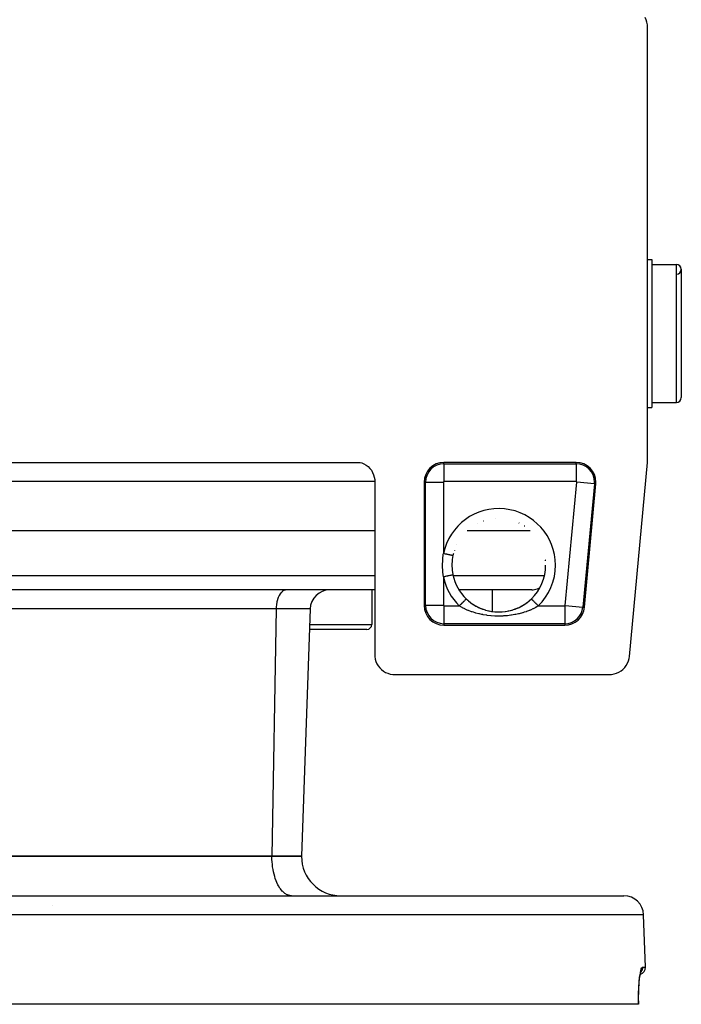
# Model space of a CAD drawing. Extents: x 24 to 832, y -352 to 283.
# Drawn here: x 345 to 412, y 70 to 170 of the extents above; entities that cross this region are included whole.
import ezdxf

# ---------------------------------------------------------------- set-up
doc = ezdxf.new("R2010")
doc.units = 0
doc.linetypes.add('DASHED', pattern=[11.05, 8.7, -2.35])
doc.layers.get('0').update_dxf_attribs({"linetype": 'CONTINUOUS'})
doc.layers.add('NEVIDI', color=4, linetype='DASHED')

msp = doc.modelspace()

# ---------------------------------------------------------------- linework, layer by layer
at = {"color": 2}
for p, q in [((408.506144, 170.289533), (408.393325, 170.532712)), ((408.585498, 170.033475), (408.506144, 170.289533)), ((408.630001, 169.769167), (408.585498, 170.033475)), ((408.639683, 169.57106), (408.630001, 169.769167)), ((408.639683, 125.589525), (408.639683, 169.57106)), ((408.639683, 146), (409.069842, 146)), ((408.639683, 146), (409.069842, 146)), ((409.069842, 146), (409.069842, 131)), ((409.069842, 145.5), (411.569842, 145.5)), ((409.069842, 145.5), (411.569842, 145.5)), ((412.069842, 145), (412.069842, 132)), ((408.639683, 131), (409.069842, 131)), ((408.639683, 131), (409.069842, 131)), ((409.069842, 131.5), (411.569842, 131.5)), ((409.069842, 131.5), (411.569842, 131.5)), ((297.616666, 125.430158), (379.523017, 125.430158)), ((379.523017, 125.430158), (379.673103, 125.383041)), ((379.673103, 125.383041), (379.904936, 125.283223)), ((379.904936, 125.283223), (380.122355, 125.155029)), ((380.122355, 125.155029), (380.321841, 125.000548)), ((380.321841, 125.000548), (380.500307, 124.822182)), ((380.500307, 124.822182), (380.654902, 124.622767)), ((401.41722, 125.430158), (388, 125.430158)), ((406.802199, 105.743806), (408.631091, 125.404391)), ((408.631091, 125.404391), (408.637534, 125.496858)), ((408.637534, 125.496858), (408.639683, 125.589525)), ((380.654902, 124.622767), (380.783109, 124.405567)), ((380.783109, 124.405567), (380.882933, 124.174013)), ((380.882933, 124.174013), (380.952844, 123.931609)), ((380.952844, 123.931609), (380.991664, 123.682355)), ((380.991664, 123.682355), (381, 123.5)), ((381, 123.5), (381, 105.92894)), ((386, 123.430158), (386, 110.930158)), ((402.245832, 110.744912), (403.408622, 123.244912)), ((381, 118.5), (296.139683, 118.5)), ((396.759919, 118.5), (390.367798, 118.5)), ((388.925762, 115.976656), (388.858277, 115.567578)), ((388.824753, 115.067709), (388.824272, 115)), ((388.824272, 115), (388.824272, 114.997533)), ((388.824272, 114.997533), (388.843946, 114.5679)), ((388.844982, 115.443303), (388.824753, 115.067709)), ((388.850461, 115.498338), (388.844982, 115.443303)), ((388.858277, 115.567578), (388.850461, 115.498338)), ((398.315999, 115), (398.314896, 115)), ((388.843946, 114.5679), (388.844972, 114.5568)), ((388.844972, 114.5568), (388.850766, 114.49878)), ((388.850766, 114.49878), (388.915916, 114.071397)), ((388.915916, 114.071397), (388.925762, 114.023344)), ((381, 112.5), (296.139683, 112.5)), ((380.692948, 112.5), (380.692948, 109)), ((380.692948, 112.5), (380.692948, 109)), ((396.911784, 112.5), (389.540762, 112.5)), ((392.903704, 112.5), (392.903704, 110.318409)), ((392.903704, 112.5), (392.903704, 110.318409)), ((390.264209, 111.594986), (390.422053, 111.448812)), ((390.422053, 111.448812), (390.457741, 111.417617)), ((390.457741, 111.417617), (390.48929, 111.390575)), ((390.48929, 111.390575), (390.685989, 111.2326)), ((390.685989, 111.2326), (390.723576, 111.20437)), ((390.723576, 111.20437), (390.963825, 111.037348)), ((390.963825, 111.037348), (390.978471, 111.027875)), ((390.978471, 111.027875), (391.003726, 111.011722)), ((390.991689, 111.018043), (391.255065, 110.862929)), ((391.003726, 111.011722), (391.255065, 110.862929)), ((391.255065, 110.862929), (391.296573, 110.840347)), ((391.283637, 110.846385), (391.556385, 110.710862)), ((391.296573, 110.840347), (391.51044, 110.732319)), ((395.557863, 110.698615), (395.861283, 110.849217)), ((395.629164, 110.732282), (395.806232, 110.820735)), ((395.806232, 110.820735), (395.848125, 110.843048)), ((395.848125, 110.843048), (396.099514, 110.988813)), ((395.861283, 110.849217), (396.150523, 111.019657)), ((396.099514, 110.988813), (396.139077, 111.013705)), ((396.139077, 111.013705), (396.161213, 111.027875)), ((396.161213, 111.027875), (396.378956, 111.177048)), ((396.378956, 111.177048), (396.416738, 111.204838)), ((396.416738, 111.204838), (396.646078, 111.386914)), ((396.646078, 111.386914), (396.650392, 111.390574)), ((396.650392, 111.390574), (396.681769, 111.417466)), ((396.681769, 111.417466), (396.875474, 111.594986)), ((396.875838, 111.594611), (396.875054, 111.595418)), ((396.875157, 111.595312), (396.87523, 111.595239)), ((396.87523, 111.595239), (396.875474, 111.594986)), ((374.445298, 110.569799), (373.569842, 85.5)), ((374.445298, 110.569799), (373.569842, 85.5)), ((391.51044, 110.732319), (391.556385, 110.710862)), ((391.556385, 110.710862), (391.599333, 110.691344)), ((391.585896, 110.696768), (391.865957, 110.581399)), ((391.599333, 110.691344), (391.865957, 110.581399)), ((391.865957, 110.581399), (391.909964, 110.565045)), ((391.8971, 110.569381), (392.183615, 110.474169)), ((391.909964, 110.565045), (392.075509, 110.507882)), ((392.075509, 110.507882), (392.183615, 110.474169)), ((392.183615, 110.474169), (392.228813, 110.4609)), ((392.217586, 110.463883), (392.547912, 110.380572)), ((392.228813, 110.4609), (392.510637, 110.388834)), ((392.510637, 110.388834), (392.557346, 110.378626)), ((392.547912, 110.380572), (392.887071, 110.32017)), ((392.557346, 110.378626), (392.663993, 110.357127)), ((392.846734, 110.326043), (392.893439, 110.319248)), ((392.887071, 110.32017), (393.227863, 110.284091)), ((393.18425, 110.287293), (393.231042, 110.283801)), ((393.227863, 110.284091), (393.569222, 110.272081)), ((393.231042, 110.283801), (393.266361, 110.281466)), ((393.52228, 110.272228), (393.569089, 110.271995)), ((393.569089, 110.271995), (393.861524, 110.28074)), ((393.569222, 110.272081), (393.911011, 110.284035)), ((393.861524, 110.28074), (393.873391, 110.281466)), ((393.907757, 110.283736), (394.200054, 110.312981)), ((393.911011, 110.284035), (394.253091, 110.320237)), ((394.200054, 110.312981), (394.246572, 110.319291)), ((394.253091, 110.320237), (394.592356, 110.380698)), ((394.536253, 110.369028), (394.582823, 110.378729)), ((394.582823, 110.378729), (394.865886, 110.44817)), ((394.592356, 110.380698), (394.922705, 110.464062)), ((394.865886, 110.44817), (394.911456, 110.461068)), ((394.911456, 110.461068), (395.064172, 110.507881)), ((394.922705, 110.464062), (395.2444, 110.570052)), ((395.187224, 110.54972), (395.231782, 110.565801)), ((395.231782, 110.565801), (395.501261, 110.674026)), ((395.2444, 110.570052), (395.557863, 110.698615)), ((395.501261, 110.674026), (395.544716, 110.693304)), ((395.544716, 110.693304), (395.629164, 110.732282)), ((388, 108.930158), (400.254429, 108.930158)), ((380.192948, 108.5), (374.373019, 108.5)), ((381, 105.92894), (381.008087, 105.746682)), ((381.008087, 105.746682), (381.047006, 105.497556)), ((381.047006, 105.497556), (381.116963, 105.255243)), ((381.116963, 105.255243), (381.216616, 105.023693)), ((381.216616, 105.023693), (381.34462, 104.806622)), ((381.34462, 104.806622), (381.498988, 104.607377)), ((406.337223, 104.636897), (406.490675, 104.843734)), ((406.490675, 104.843734), (406.61622, 105.068735)), ((406.61622, 105.068735), (406.711959, 105.308024)), ((406.711959, 105.308024), (406.776198, 105.557652)), ((406.776198, 105.557652), (406.802199, 105.743806)), ((381.498988, 104.607377), (381.677218, 104.429147)), ((381.677218, 104.429147), (381.876463, 104.274779)), ((381.876463, 104.274779), (382.093535, 104.146775)), ((382.093535, 104.146775), (382.325085, 104.047121)), ((382.325085, 104.047121), (382.567398, 103.977165)), ((382.567398, 103.977165), (382.816524, 103.938245)), ((382.816524, 103.938245), (382.998782, 103.930158)), ((382.998782, 103.930158), (404.81201, 103.930158)), ((404.81201, 103.930158), (404.999773, 103.938806)), ((404.999773, 103.938806), (405.254277, 103.979647)), ((405.254277, 103.979647), (405.501405, 104.05281)), ((405.501405, 104.05281), (405.737067, 104.156976)), ((405.737067, 104.156976), (405.957228, 104.29061)), ((405.957228, 104.29061), (406.158419, 104.451471)), ((406.158419, 104.451471), (406.337223, 104.636897)), ((370.569842, 85.5), (341.569842, 85.5)), ((341.569842, 85.5), (370.569842, 85.5)), ((373.569842, 85.5), (370.569842, 85.5)), ((370.569842, 85.5), (373.569842, 85.5)), ((270.885347, 81.5), (406.254336, 81.5)), ((348.325799, 80.5), (348.318845, 80.5)), ((408.437975, 74.276175), (408.253118, 79.569799)), ((408.437975, 74.276175), (408.253118, 79.569799)), ((407.979729, 73.827969), (408.020703, 73.933377)), ((407.814577, 72.746904), (407.845713, 73.054917)), ((407.845713, 73.054917), (407.880977, 73.330497)), ((407.880977, 73.330497), (407.918988, 73.566152)), ((407.918988, 73.566152), (407.959105, 73.761129)), ((407.951131, 73.722373), (407.979729, 73.827969)), ((407.977426, 73.819462), (407.981174, 73.825083)), ((407.753464, 71.686437), (407.769179, 72.084988)), ((407.768584, 72.069898), (407.769454, 72.084988)), ((407.768837, 72.074312), (407.768586, 72.069947)), ((407.788084, 72.407987), (407.814577, 72.746904)), ((407.789374, 72.424486), (407.788085, 72.407999)), ((407.74263, 70.835583), (407.744494, 71.269888)), ((407.744494, 71.269888), (407.753464, 71.686437)), ((407.738048, 70.5), (269.401635, 70.5)), ((407.746182, 70.499984), (407.738048, 70.5)), ((407.74263, 70.835591), (407.746177, 70.499999)), ((407.746182, 70.499984), (407.74263, 70.835583)), ((407.744831, 70.5), (407.746921, 70.499999))]:
    msp.add_line(p, q, dxfattribs=at)
for centre, radius, start, end in [((411.569842, 145), 0.5, 0, 90), ((411.569842, 145), 0.5, 272.202598, 90), ((411.569842, 132), 0.5, 270, 360), ((388, 123.430158), 2, 90, 180), ((401.41722, 123.430158), 2, 0, 90), ((401.41722, 123.430158), 2, 354.685454, 360), ((393.569842, 115), 4.745664, 116.654038, 116.80822), ((393.569842, 115), 4.745664, 109.194132, 109.342151), ((393.569842, 115), 4.745664, 94.271436, 94.407931), ((393.569842, 115), 4.745664, 64.240717, 64.533155), ((393.569842, 115), 4.745664, 56.421236, 56.949869), ((393.569842, 115), 4.745664, 153.934549, 154.126823), ((393.569842, 115), 4.745664, 167.398447, 167.513699), ((393.569842, 115), 4.745664, 165.504717, 166.932365), ((393.569842, 115), 4.745664, 161.386814, 161.588234), ((393.569842, 115), 4.745055, 314.151537, 360), ((393.569842, 115), 4.745664, 5.483451, 6.750332), ((393.569842, 115), 4.745055, 191.876317, 225.848463), ((376.44408, 110.5), 2, 90, 178), ((396.911784, 114), 1.5, 270, 292), ((396.911784, 114), 1.5, 292.153846, 303.791957), ((388, 110.930158), 2, 180, 270), ((393.569842, 115), 4.884738, 316.154307, 316.262431), ((393.569842, 115), 4.885347, 316.154461, 316.262582), ((400.254429, 110.930158), 2, 270, 354.685454), ((380.192948, 109), 0.5, 270, 360), ((377.569842, 85.5), 4, 180, 270), ((406.254336, 79.5), 2, 1.999998, 90), ((407.688432, 74.25), 0.75, 287.507331, 1.999998)]:
    msp.add_arc(centre, radius, start, end, dxfattribs=at)
at = {"layer": 'NEVIDI', "color": 7, "linetype": 'CONTINUOUS'}
for p, q in [((411.569842, 131.5), (411.569842, 145.5)), ((388, 125.281298), (388, 125.430158)), ((388, 125.281298), (401.41722, 125.281298)), ((388, 125.281298), (388, 123.482394)), ((401.41722, 125.281298), (401.41722, 125.430158)), ((401.41722, 125.281298), (401.41722, 123.482394)), ((381, 123.5), (296.139683, 123.5)), ((386.148861, 123.430158), (386, 123.430158)), ((386.148861, 110.930158), (386.148861, 123.430158)), ((386.148861, 123.430158), (387.947764, 123.430158)), ((387.947764, 123.430158), (387.947764, 116.18233)), ((401.41722, 123.482394), (388, 123.482394)), ((400.30644, 110.92532), (401.469231, 123.42532)), ((403.260401, 123.2587), (401.469231, 123.42532)), ((403.260401, 123.2587), (402.097611, 110.7587)), ((403.260401, 123.2587), (403.408622, 123.244912)), ((387.889166, 115.603462), (387.940085, 116.124131)), ((387.940085, 116.124131), (387.947764, 116.18233)), ((388.053844, 116.160022), (387.947762, 116.182331)), ((388.059073, 116.158922), (388.053844, 116.160022)), ((388.073555, 116.155876), (388.059073, 116.158922)), ((388.175436, 116.134451), (388.073555, 116.155876)), ((388.180569, 116.133371), (388.175436, 116.134451)), ((388.202213, 116.12882), (388.180569, 116.133371)), ((388.293385, 116.109646), (388.202213, 116.12882)), ((388.298492, 116.108572), (388.293385, 116.109646)), ((388.326538, 116.102674), (388.298492, 116.108572)), ((388.405971, 116.085969), (388.326538, 116.102674)), ((388.410604, 116.084995), (388.405971, 116.085969)), ((388.443809, 116.078011), (388.410604, 116.084995)), ((388.511158, 116.063848), (388.443809, 116.078011)), ((388.515453, 116.062945), (388.511158, 116.063848)), ((388.552345, 116.055186), (388.515453, 116.062945)), ((388.607378, 116.043613), (388.552345, 116.055186)), ((388.611269, 116.042794), (388.607378, 116.043613)), ((388.649877, 116.034675), (388.611269, 116.042794)), ((388.693181, 116.025568), (388.649877, 116.034675)), ((388.696568, 116.024856), (388.693181, 116.025568)), ((388.734827, 116.01681), (388.696568, 116.024856)), ((388.76704, 116.010036), (388.734827, 116.01681)), ((388.7699, 116.009434), (388.76704, 116.010036)), ((388.805523, 116.001943), (388.7699, 116.009434)), ((388.827886, 115.99724), (388.805523, 116.001943)), ((388.830177, 115.996758), (388.827886, 115.99724)), ((388.860868, 115.990303), (388.830177, 115.996758)), ((388.87477, 115.98738), (388.860868, 115.990303)), ((388.876442, 115.987028), (388.87477, 115.98738)), ((388.899735, 115.98213), (388.876442, 115.987028)), ((388.90682, 115.98064), (388.899735, 115.98213)), ((388.907847, 115.980424), (388.90682, 115.98064)), ((388.921474, 115.977558), (388.907847, 115.980424)), ((388.923662, 115.977098), (388.921474, 115.977558)), ((388.924037, 115.977019), (388.923662, 115.977098)), ((388.926352, 115.976532), (388.924037, 115.977019)), ((387.868768, 114.997115), (387.883822, 115.518672)), ((387.869189, 114.912583), (387.868768, 114.997115)), ((387.889346, 114.393177), (387.869189, 114.912583)), ((387.883822, 115.518672), (387.889166, 115.603462)), ((296.139683, 113.947651), (381, 113.947651)), ((387.895498, 114.308936), (387.889346, 114.393177)), ((387.947764, 113.81767), (387.895498, 114.308936)), ((388.002291, 113.829141), (387.947762, 113.817675)), ((387.947764, 113.81767), (387.947764, 110.930158)), ((388.048622, 113.838883), (388.002291, 113.829141)), ((388.053844, 113.839981), (388.048622, 113.838883)), ((388.132735, 113.85657), (388.053844, 113.839981)), ((388.170318, 113.864473), (388.132735, 113.85657)), ((388.175437, 113.86555), (388.170318, 113.864473)), ((388.259615, 113.883252), (388.175437, 113.86555)), ((388.288466, 113.889319), (388.259615, 113.883252)), ((388.293385, 113.890354), (388.288466, 113.889319)), ((388.381051, 113.90879), (388.293385, 113.890354)), ((388.401323, 113.913054), (388.381051, 113.90879)), ((388.405972, 113.914031), (388.401323, 113.913054)), ((388.494536, 113.932656), (388.405972, 113.914031)), ((388.506858, 113.935248), (388.494536, 113.932656)), ((388.511159, 113.936152), (388.506858, 113.935248)), ((388.598211, 113.954459), (388.511159, 113.936152)), ((388.603484, 113.955568), (388.598211, 113.954459)), ((388.607378, 113.956387), (388.603484, 113.955568)), ((388.689766, 113.973714), (388.607378, 113.956387)), ((388.690255, 113.973816), (388.689766, 113.973714)), ((388.693181, 113.974432), (388.690255, 113.973816)), ((388.764155, 113.989358), (388.693181, 113.974432)), ((388.76704, 113.989964), (388.764155, 113.989358)), ((388.768906, 113.990357), (388.76704, 113.989964)), ((388.825579, 114.002275), (388.768906, 113.990357)), ((388.778301, 113.947651), (388.78009, 113.947651)), ((388.827886, 114.00276), (388.825579, 114.002275)), ((388.832748, 114.003783), (388.827886, 114.00276)), ((388.873073, 114.012263), (388.832748, 114.003783)), ((388.87477, 114.01262), (388.873073, 114.012263)), ((388.880705, 114.013868), (388.87477, 114.01262)), ((388.905763, 114.019138), (388.880705, 114.013868)), ((388.911792, 114.020406), (388.90682, 114.01936)), ((388.923259, 114.022817), (388.911792, 114.020406)), ((388.925625, 114.023315), (388.923662, 114.022902)), ((388.945442, 113.947651), (398.195068, 113.947651)), ((371.302735, 111.919952), (371.22251, 111.740382)), ((371.312302, 111.93868), (371.302735, 111.919952)), ((371.401911, 112.092375), (371.312302, 111.93868)), ((371.414525, 112.111235), (371.401911, 112.092375)), ((371.511627, 112.237405), (371.414525, 112.111235)), ((371.527248, 112.254851), (371.511627, 112.237405)), ((371.629919, 112.352393), (371.527248, 112.254851)), ((371.648635, 112.367193), (371.629919, 112.352393)), ((371.754613, 112.435273), (371.648635, 112.367193)), ((371.776345, 112.44609), (371.754613, 112.435273)), ((371.883783, 112.484769), (371.776345, 112.44609)), ((371.908254, 112.490233), (371.883783, 112.484769)), ((372.006961, 112.5), (371.908254, 112.490233)), ((371.041377, 111.020186), (371.015895, 110.766752)), ((371.042557, 111.028868), (371.041377, 111.020186)), ((371.083867, 111.269152), (371.042557, 111.028868)), ((371.086438, 111.281379), (371.083867, 111.269152)), ((371.142257, 111.504564), (371.086438, 111.281379)), ((371.146812, 111.520085), (371.142257, 111.504564)), ((371.215652, 111.722835), (371.146812, 111.520085)), ((371.22251, 111.740382), (371.215652, 111.722835)), ((386.148861, 110.930158), (386, 110.930158)), ((387.947764, 110.930158), (386.148861, 110.930158)), ((388, 110.877923), (388, 109.079019)), ((388, 110.877923), (389.568075, 110.877923)), ((389.802272, 110.739805), (389.568075, 110.877923)), ((389.568077, 110.877922), (389.576605, 110.886706)), ((389.576605, 110.886706), (389.606926, 110.917939)), ((389.606926, 110.917939), (389.643588, 110.955704)), ((389.643588, 110.955704), (389.664201, 110.976937)), ((389.664201, 110.976937), (389.69971, 111.013514)), ((389.69971, 111.013514), (389.730138, 111.044857)), ((389.730138, 111.044857), (389.750276, 111.0656)), ((389.750276, 111.0656), (389.790045, 111.106565)), ((389.790045, 111.106565), (389.814121, 111.131366)), ((389.814121, 111.131366), (389.833466, 111.151292)), ((389.833466, 111.151292), (389.876503, 111.195623)), ((389.876503, 111.195623), (389.894174, 111.213825)), ((389.894174, 111.213825), (389.912411, 111.23261)), ((389.912411, 111.23261), (389.957266, 111.278815)), ((389.957266, 111.278815), (389.969035, 111.290938)), ((389.969035, 111.290938), (389.985884, 111.308293)), ((389.985884, 111.308293), (390.031052, 111.354819)), ((390.031052, 111.354819), (390.037636, 111.361601)), ((390.037636, 111.361601), (390.052765, 111.377185)), ((390.052765, 111.377185), (390.096547, 111.422283)), ((390.096547, 111.422283), (390.098693, 111.424493)), ((390.098693, 111.424493), (390.111838, 111.438033)), ((390.111838, 111.438033), (390.151241, 111.478621)), ((390.151241, 111.478621), (390.152568, 111.479988)), ((390.152568, 111.479988), (390.162381, 111.490097)), ((390.162381, 111.490097), (390.194562, 111.523245)), ((390.194562, 111.523245), (390.198019, 111.526806)), ((390.198019, 111.526806), (390.203406, 111.532355)), ((390.203406, 111.532355), (390.22791, 111.557596)), ((390.22791, 111.557596), (390.232124, 111.561936)), ((390.232124, 111.561936), (390.234289, 111.564166)), ((390.234289, 111.564166), (390.250714, 111.581085)), ((390.250714, 111.581085), (390.254252, 111.58473)), ((390.254252, 111.58473), (390.254549, 111.585035)), ((390.254549, 111.585035), (390.262711, 111.593443)), ((390.262711, 111.593443), (390.263948, 111.594716)), ((396.876972, 111.593443), (396.875838, 111.594611)), ((396.878824, 111.591535), (396.876972, 111.593443)), ((396.886497, 111.583632), (396.878824, 111.591535)), ((396.88897, 111.581085), (396.886497, 111.583632)), ((396.893403, 111.576518), (396.88897, 111.581085)), ((396.909421, 111.560018), (396.893403, 111.576518)), ((396.911773, 111.557596), (396.909421, 111.560018)), ((396.918735, 111.550425), (396.911773, 111.557596)), ((396.94436, 111.524029), (396.918735, 111.550425)), ((396.945121, 111.523245), (396.94436, 111.524029)), ((396.954515, 111.513569), (396.945121, 111.523245)), ((396.988443, 111.478621), (396.954515, 111.513569)), ((396.99054, 111.47646), (396.988443, 111.478621)), ((397.000094, 111.466619), (396.99054, 111.47646)), ((397.040991, 111.424493), (397.000094, 111.466619)), ((397.047112, 111.418188), (397.040991, 111.424493)), ((397.054723, 111.410348), (397.047112, 111.418188)), ((397.102048, 111.3616), (397.054723, 111.410348)), ((397.113185, 111.350129), (397.102048, 111.3616)), ((397.117646, 111.345533), (397.113185, 111.350129)), ((397.170649, 111.290937), (397.117646, 111.345533)), ((397.18754, 111.273538), (397.170649, 111.290937)), ((397.187829, 111.27324), (397.18754, 111.273538)), ((397.245511, 111.213824), (397.187829, 111.27324)), ((397.264029, 111.194749), (397.245511, 111.213824)), ((397.268736, 111.189901), (397.264029, 111.194749)), ((397.325564, 111.131364), (397.268736, 111.189901)), ((397.345191, 111.111147), (397.325564, 111.131364)), ((397.355433, 111.100597), (397.345191, 111.111147)), ((397.409548, 111.044854), (397.355433, 111.100597)), ((397.571608, 110.877923), (397.380607, 110.764097)), ((397.42991, 111.02388), (397.409548, 111.044854)), ((397.446139, 111.007162), (397.42991, 111.02388)), ((397.496096, 110.9557), (397.446139, 111.007162)), ((397.516869, 110.934302), (397.496096, 110.9557)), ((397.538916, 110.911591), (397.516869, 110.934302)), ((397.571607, 110.877915), (397.538916, 110.911591)), ((397.571608, 110.877923), (400.254429, 110.877923)), ((400.254429, 110.877923), (400.254429, 109.079019)), ((400.30644, 110.92532), (402.097611, 110.7587)), ((371.00757, 110.569799), (343.569842, 110.569799)), ((371.00757, 110.569799), (370.569842, 85.5)), ((371.015598, 110.762292), (371.00757, 110.569799)), ((374.445298, 110.569799), (371.00757, 110.569799)), ((371.015895, 110.766752), (371.015598, 110.762292)), ((389.846035, 110.715688), (389.802272, 110.739805)), ((389.87468, 110.700173), (389.846035, 110.715688)), ((390.123859, 110.573752), (389.87468, 110.700173)), ((390.169833, 110.551999), (390.123859, 110.573752)), ((390.369241, 110.462814), (390.169833, 110.551999)), ((390.462965, 110.423638), (390.369241, 110.462814)), ((390.511654, 110.403944), (390.462965, 110.423638)), ((390.817464, 110.289941), (390.511654, 110.403944)), ((390.867816, 110.272696), (390.817464, 110.289941)), ((390.989182, 110.232821), (390.867816, 110.272696)), ((391.183614, 110.173738), (390.989182, 110.232821)), ((391.235413, 110.158956), (391.183614, 110.173738)), ((391.559567, 110.075122), (391.235413, 110.158956)), ((391.613161, 110.062653), (391.559567, 110.075122)), ((391.838487, 110.014351), (391.613161, 110.062653)), ((391.945651, 109.99367), (391.838487, 110.014351)), ((392.000518, 109.983645), (391.945651, 109.99367)), ((392.343174, 109.929431), (392.000518, 109.983645)), ((392.39953, 109.921859), (392.343174, 109.929431)), ((392.750381, 109.882943), (392.39953, 109.921859)), ((392.807853, 109.877909), (392.750381, 109.882943)), ((393.159539, 109.855184), (392.807853, 109.877909)), ((393.216735, 109.852786), (393.159539, 109.855184)), ((393.56902, 109.845976), (393.216735, 109.852786)), ((393.626688, 109.846154), (393.56902, 109.845976)), ((393.979214, 109.855166), (393.626688, 109.846154)), ((394.036585, 109.857931), (393.979214, 109.855166)), ((394.389611, 109.882984), (394.036585, 109.857931)), ((394.446643, 109.88835), (394.389611, 109.882984)), ((394.797026, 109.929502), (394.446643, 109.88835)), ((394.853663, 109.93749), (394.797026, 109.929502)), ((395.194808, 109.993813), (394.853663, 109.93749)), ((395.249565, 110.004203), (395.194808, 109.993813)), ((395.301188, 110.014349), (395.249565, 110.004203)), ((395.582406, 110.07567), (395.301188, 110.014349)), ((395.635871, 110.088512), (395.582406, 110.07567)), ((395.961033, 110.175191), (395.635871, 110.088512)), ((396.012944, 110.190444), (395.961033, 110.175191)), ((396.150441, 110.232823), (396.012944, 110.190444)), ((396.328681, 110.2922), (396.150441, 110.232823)), ((396.379161, 110.309961), (396.328681, 110.2922)), ((396.680636, 110.425223), (396.379161, 110.309961)), ((396.72862, 110.445104), (396.680636, 110.425223)), ((396.770485, 110.462814), (396.72862, 110.445104)), ((397.016539, 110.57409), (396.770485, 110.462814)), ((397.062245, 110.596191), (397.016539, 110.57409)), ((397.265017, 110.700173), (397.062245, 110.596191)), ((397.337312, 110.739736), (397.265017, 110.700173)), ((397.380607, 110.764097), (397.337312, 110.739736)), ((402.097611, 110.7587), (402.245832, 110.744912)), ((374.39048, 109), (380.692948, 109)), ((388, 109.079019), (388, 108.930158)), ((400.254429, 109.079019), (388, 109.079019)), ((400.254429, 109.079019), (400.254429, 108.930158)), ((370.578169, 85.135362), (370.569842, 85.5)), ((370.587844, 84.964518), (370.578169, 85.135362)), ((370.616952, 84.636929), (370.587844, 84.964518)), ((370.641495, 84.438904), (370.616952, 84.636929)), ((370.686806, 84.152146), (370.641495, 84.438904)), ((370.729879, 83.932151), (370.686806, 84.152146)), ((370.786615, 83.688807), (370.729879, 83.932151)), ((370.85138, 83.453646), (370.786615, 83.688807)), ((370.914789, 83.254292), (370.85138, 83.453646)), ((371.003754, 83.012134), (370.914789, 83.254292)), ((371.069299, 82.85548), (371.003754, 83.012134)), ((371.184379, 82.615217), (371.069299, 82.85548)), ((371.247582, 82.498914), (371.184379, 82.615217)), ((371.389946, 82.270234), (371.247582, 82.498914)), ((371.446982, 82.189902), (371.389946, 82.270234)), ((371.616732, 81.983421), (371.446982, 82.189902)), ((371.664228, 81.933565), (371.616732, 81.983421)), ((371.860605, 81.759955), (371.664228, 81.933565)), ((371.895915, 81.733929), (371.860605, 81.759955)), ((372.117333, 81.603727), (371.895915, 81.733929)), ((372.138305, 81.594222), (372.117333, 81.603727)), ((372.382172, 81.517649), (372.138305, 81.594222)), ((372.387523, 81.516655), (372.382172, 81.517649)), ((372.569842, 81.5), (372.387523, 81.516655)), ((408.253118, 79.569799), (268.886566, 79.569799)), ((407.923298, 73.716942), (407.959546, 73.894365)), ((407.959546, 73.894365), (407.965595, 73.920328)), ((407.965595, 73.920328), (408.003329, 74.06068)), ((408.003329, 74.06068), (408.009602, 74.080531)), ((408.009602, 74.080531), (408.047642, 74.180367)), ((408.040576, 73.884771), (408.013557, 73.839885)), ((408.053693, 73.909442), (408.040576, 73.884771)), ((408.047642, 74.180367), (408.053871, 74.193389)), ((408.060049, 73.922252), (408.053693, 73.909442)), ((408.053871, 74.193389), (408.091637, 74.252295)), ((408.081454, 73.970743), (408.060049, 73.922252)), ((408.09111, 73.996253), (408.081454, 73.970743)), ((408.095779, 74.009709), (408.09111, 73.996253)), ((408.091637, 74.252295), (408.097785, 74.258577)), ((408.111083, 74.061258), (408.095779, 74.009709)), ((408.097785, 74.258577), (408.121684, 74.27396)), ((408.117262, 74.08703), (408.111083, 74.061258)), ((408.120228, 74.101059), (408.117262, 74.08703)), ((408.129066, 74.154832), (408.120228, 74.101059)), ((408.121684, 74.27396), (408.134695, 74.276175)), ((408.131903, 74.180554), (408.129066, 74.154832)), ((408.1331, 74.194897), (408.131903, 74.180554)), ((408.135145, 74.249887), (408.1331, 74.194897)), ((408.134694, 74.276175), (408.437975, 74.276175)), ((408.134695, 74.276175), (408.13473, 74.275152)), ((408.13473, 74.275152), (408.135145, 74.249887)), ((407.80857, 72.815745), (407.812785, 72.862915)), ((407.812785, 72.862915), (407.840957, 73.141324)), ((407.840957, 73.141324), (407.845818, 73.183966)), ((407.845818, 73.183966), (407.877678, 73.433068)), ((407.877678, 73.433068), (407.883148, 73.471203)), ((407.883148, 73.471203), (407.91749, 73.68481)), ((407.91749, 73.68481), (407.923298, 73.716942)), ((407.960666, 73.768471), (407.959718, 73.767268)), ((407.989198, 73.804653), (407.963775, 73.772413)), ((408.005655, 73.82798), (407.989198, 73.804653)), ((408.013557, 73.839885), (408.005655, 73.82798)), ((407.745661, 71.718593), (407.759195, 72.068583)), ((407.759195, 72.068583), (407.761895, 72.124815)), ((407.761895, 72.124815), (407.781087, 72.457506)), ((407.781087, 72.457506), (407.784617, 72.509586)), ((407.784617, 72.509586), (407.80857, 72.815745)), ((407.734339, 70.85128), (407.735619, 71.232689)), ((407.735619, 71.232689), (407.736355, 71.293979)), ((407.736355, 71.293979), (407.743924, 71.659932)), ((407.743924, 71.659932), (407.745661, 71.718593)), ((407.734665, 70.788176), (407.734339, 70.85128)), ((407.738048, 70.5), (407.734665, 70.788176))]:
    msp.add_line(p, q, dxfattribs=at)
for centre, radius, start, end in [((388, 123.430158), 1.851139, 90, 180), ((401.41722, 123.430158), 1.851139, 0, 90), ((388, 123.430158), 0.052236, 90, 180), ((401.41722, 123.430158), 0.052236, 0, 90), ((401.41722, 123.430158), 0.052236, 354.685454, 360), ((401.41722, 123.430158), 1.851139, 354.685454, 360), ((393.569842, 115), 5.745055, 0, 168.123686), ((393.569842, 115), 5.745055, 314.151537, 360), ((393.569842, 115), 5.745055, 191.876314, 225.848463), ((388, 110.930158), 1.851139, 180, 270), ((388, 110.930158), 0.052236, 180, 270), ((400.254429, 110.930158), 0.052236, 270, 354.685454), ((400.254429, 110.930158), 1.851139, 270, 354.685454)]:
    msp.add_arc(centre, radius, start, end, dxfattribs=at)

doc.saveas('drawing.dxf')
